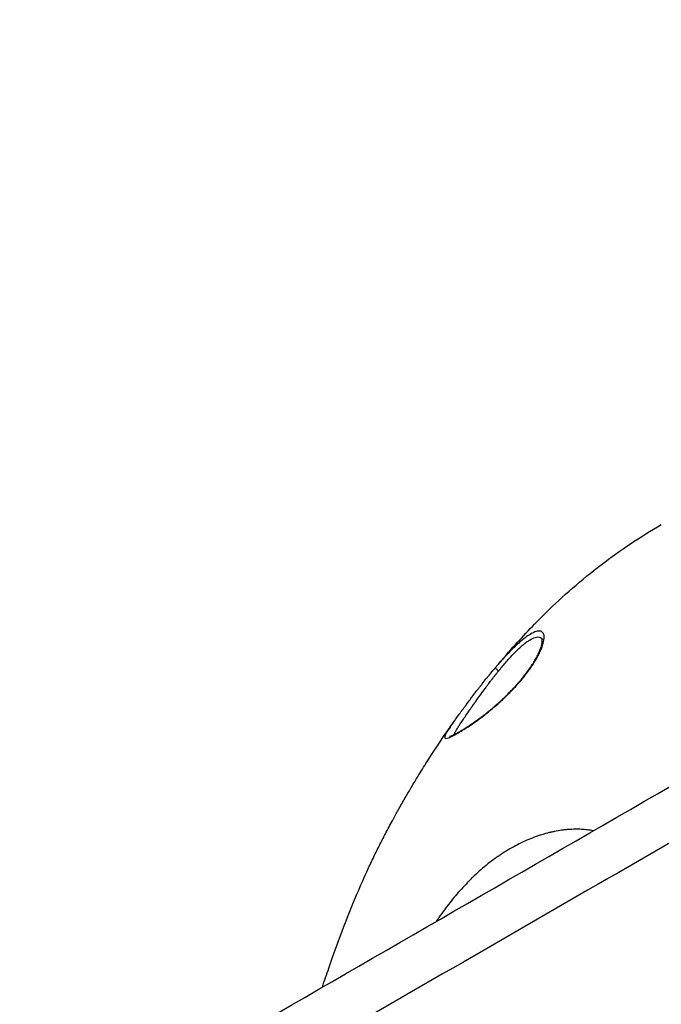
# Model space of a CAD drawing. Units: millimetres. Extents: x -4.8 to 12.6, y 3.6 to 19.8.
# Drawn here: x 4.2 to 4.3, y 6.6 to 6.7 of the extents above; entities that cross this region are included whole.
import ezdxf

# ---------------------------------------------------------------- set-up
doc = ezdxf.new("R2010")
doc.units = ezdxf.units.MM
doc.layers.add('DIASTASEIS', color=253, linetype='Continuous', lineweight=5)
doc.layers.add('Make2D$Visible$Curves', color=7, linetype='Continuous', true_color=0x000000)
doc.layers.add('Make2D$Visible$Tangents', color=7, linetype='Continuous', true_color=0x000000)
doc.styles.get("Standard").update_dxf_attribs({"font": 'ARIALN.TTF'})
doc.dimstyles.new('STANDARD_ACAD', dxfattribs={"dimtxt": 0.18, "dimasz": 0.15, "dimexe": 0.18, "dimexo": 0.0625, "dimgap": 0.09, "dimtad": 0, "dimtih": 1, "dimtoh": 1, "dimzin": 0, "dimdsep": 46, "dimtxsty": 'Standard', "dimblk": 'OBLIQUE', "dimcen": 0.09, "dimadec": 0, "dimazin": 0, "dimtfac": 1, "dimtofl": 0, "dimtmove": 0, "dimatfit": 3, "dimfxl": 1, "dimtolj": 1, "dimtzin": 0, "dimarcsym": 0})

# ---------------------------------------------------------------- blocks, each defined once
blk = doc.blocks.new('_Oblique')
at = {"color": 0, "linetype": 'ByBlock', "lineweight": -2, "transparency": 16777216}
blk.add_line((-0.5, -0.5), (0.5, 0.5), dxfattribs=at)
blk = doc.blocks.new('*D8')
at = {"layer": 'Defpoints', "color": 0}
for p in [(10.56096, 11.13991), (10.56096, 7.42472), (3.41099, 6.29022)]:
    blk.add_point(p, dxfattribs=at)
at = {"layer": 'DIASTASEIS', "color": 0, "lineweight": -2}
for p, q in [((3.41099, 6.35272), (3.41099, 11.31991)), ((10.56096, 7.48722), (10.56096, 11.31991)), ((3.41099, 11.13991), (6.70511, 11.13991)), ((10.56096, 11.13991), (7.26684, 11.13991))]:
    blk.add_line(p, q, dxfattribs=at)
at = {"layer": 'DIASTASEIS', "color": 0, "linetype": 'ByBlock', "lineweight": -2, "xscale": 0.15, "yscale": 0.15, "zscale": 0.15, "rotation": 180}
blk.add_blockref('_Oblique', (3.41099, 11.13991), dxfattribs=at)
at = {"layer": 'DIASTASEIS', "color": 0, "linetype": 'ByBlock', "lineweight": -2, "xscale": 0.15, "yscale": 0.15, "zscale": 0.15}
blk.add_blockref('_Oblique', (10.56096, 11.13991), dxfattribs=at)
at = {"layer": 'DIASTASEIS', "color": 0, "insert": (6.98597, 11.13991), "char_height": 0.18, "attachment_point": 5}
blk.add_mtext('\\A1;\\A1;7.10', dxfattribs=at)
blk = doc.blocks.new('*D9')
at = {"layer": 'Defpoints', "color": 0}
for p in [(12.53575, 11.7386), (12.53575, 7.13172), (1.91099, 6.29022)]:
    blk.add_point(p, dxfattribs=at)
at = {"layer": 'DIASTASEIS', "color": 0, "lineweight": -2}
for p, q in [((1.91099, 6.35272), (1.91099, 11.9186)), ((12.53575, 7.19422), (12.53575, 11.9186)), ((1.91099, 11.7386), (6.89149, 11.7386)), ((12.53575, 11.7386), (7.55525, 11.7386))]:
    blk.add_line(p, q, dxfattribs=at)
at = {"layer": 'DIASTASEIS', "color": 0, "linetype": 'ByBlock', "lineweight": -2, "xscale": 0.15, "yscale": 0.15, "zscale": 0.15, "rotation": 180}
blk.add_blockref('_Oblique', (1.91099, 11.7386), dxfattribs=at)
at = {"layer": 'DIASTASEIS', "color": 0, "linetype": 'ByBlock', "lineweight": -2, "xscale": 0.15, "yscale": 0.15, "zscale": 0.15}
blk.add_blockref('_Oblique', (12.53575, 11.7386), dxfattribs=at)
at = {"layer": 'DIASTASEIS', "color": 0, "insert": (7.22337, 11.7386), "char_height": 0.18, "attachment_point": 5}
blk.add_mtext('\\A1;\\A1;10.60', dxfattribs=at)
blk = doc.blocks.new('*D10')
at = {"layer": 'Defpoints', "color": 0}
for p in [(5.87252, 10.34503), (0.4236, 3.76852), (5.87276, 3.76852)]:
    blk.add_point(p, dxfattribs=at)
at = {"layer": 'DIASTASEIS', "color": 0, "lineweight": -2}
for p, q in [((5.81002, 10.34503), (0.2436, 10.34503)), ((0.4236, 10.34503), (0.4236, 7.23868)), ((0.4236, 3.76852), (0.4236, 6.87487)), ((5.81026, 3.76852), (0.2436, 3.76852))]:
    blk.add_line(p, q, dxfattribs=at)
at = {"layer": 'DIASTASEIS', "color": 0, "linetype": 'ByBlock', "lineweight": -2, "xscale": 0.15, "yscale": 0.15, "zscale": 0.15}
for p, rotation in [((0.4236, 10.34503), 90), ((0.4236, 3.76852), 270)]:
    blk.add_blockref('_Oblique', p, dxfattribs=dict(at, rotation=rotation))
at = {"layer": 'DIASTASEIS', "color": 0, "insert": (0.4236, 7.05678), "char_height": 0.18, "attachment_point": 5}
blk.add_mtext('\\A1;\\A1;6.60', dxfattribs=at)
blk = doc.blocks.new('*D11')
at = {"layer": 'Defpoints', "color": 0}
for p in [(1.38133, 8.84503), (5.49752, 8.84503), (5.87934, 5.26857)]:
    blk.add_point(p, dxfattribs=at)
at = {"layer": 'DIASTASEIS', "color": 0, "lineweight": -2}
for p, q in [((5.43502, 8.84503), (1.20133, 8.84503)), ((1.38133, 8.84503), (1.38133, 7.2387)), ((1.38133, 5.26857), (1.38133, 6.8749)), ((5.81684, 5.26857), (1.20133, 5.26857))]:
    blk.add_line(p, q, dxfattribs=at)
at = {"layer": 'DIASTASEIS', "color": 0, "linetype": 'ByBlock', "lineweight": -2, "xscale": 0.15, "yscale": 0.15, "zscale": 0.15}
for p, rotation in [((1.38133, 8.84503), 90), ((1.38133, 5.26857), 270)]:
    blk.add_blockref('_Oblique', p, dxfattribs=dict(at, rotation=rotation))
at = {"layer": 'DIASTASEIS', "color": 0, "insert": (1.38133, 7.0568), "char_height": 0.18, "attachment_point": 5}
blk.add_mtext('\\A1;\\A1;3.60', dxfattribs=at)
blk = doc.blocks.new('KATOPSH_S112A')
at = {"layer": 'Make2D$Visible$Curves', "color": 0, "lineweight": -3}
for points, degree in [([(3.76906, 6.29622), (4.12523, 6.50188), (4.4814, 6.70754)], 2), ([(4.4814, 6.65673), (4.14365, 6.46171), (3.8059, 6.26669)], 2), ([(4.47301, 6.65131), (4.13951, 6.45874), (3.80601, 6.26617)], 2), ([(4.24696, 6.59484), (4.24696, 6.59483), (4.24697, 6.59482), (4.24697, 6.59482)], 3)]:
    blk.add_open_spline(points, degree=degree, dxfattribs=at)
for points, knots in [([(4.2417, 6.59137), (4.24238, 6.5922), (4.24308, 6.59301), (4.24492, 6.59508), (4.2461, 6.59633), (4.24733, 6.59754), (4.2491, 6.59927), (4.251, 6.60093), (4.25497, 6.60398), (4.25702, 6.60535), (4.25918, 6.6066)], [127.1776, 127.1776, 127.1776, 127.1776, 130.629155, 130.629155, 136.034066, 136.034066, 136.034066, 143.770691, 143.770691, 151.248069, 151.248069, 151.248069, 151.248069]), ([(4.24216, 6.58802), (4.24234, 6.58817), (4.24251, 6.58833), (4.24268, 6.58848), (4.2427, 6.5885), (4.24273, 6.58852), (4.24275, 6.58854), (4.24277, 6.58856), (4.24279, 6.58858), (4.24281, 6.5886), (4.24286, 6.58864), (4.2429, 6.58868), (4.24294, 6.58872), (4.24303, 6.5888), (4.24311, 6.58888), (4.24319, 6.58896), (4.24336, 6.58912), (4.24352, 6.58929), (4.24368, 6.58945), (4.24384, 6.58961), (4.244, 6.58978), (4.24415, 6.58994), (4.24422, 6.59003), (4.2443, 6.59011), (4.24437, 6.59019), (4.24439, 6.59021), (4.24441, 6.59023), (4.24443, 6.59025), (4.24445, 6.59028), (4.24446, 6.5903), (4.24448, 6.59032), (4.24452, 6.59036), (4.24455, 6.5904), (4.24459, 6.59044), (4.24473, 6.59061), (4.24487, 6.59077), (4.245, 6.59094), (4.24513, 6.5911), (4.24526, 6.59126), (4.24538, 6.59142), (4.2455, 6.59158), (4.24561, 6.59174), (4.24572, 6.5919), (4.24573, 6.59192), (4.24575, 6.59194), (4.24576, 6.59196), (4.24577, 6.59198), (4.24579, 6.592), (4.2458, 6.59202), (4.24583, 6.59206), (4.24585, 6.5921), (4.24588, 6.59214), (4.24593, 6.59221), (4.24598, 6.59229), (4.24603, 6.59236), (4.24612, 6.59251), (4.24621, 6.59266), (4.24629, 6.5928), (4.24637, 6.59295), (4.24644, 6.59308), (4.24651, 6.59322), (4.24654, 6.59329), (4.24658, 6.59335), (4.24661, 6.59342), (4.24662, 6.59345), (4.24664, 6.59348), (4.24665, 6.59351), (4.24666, 6.59354), (4.24668, 6.59358), (4.24669, 6.59361), (4.24674, 6.59373), (4.24679, 6.59385), (4.24683, 6.59396), (4.24687, 6.59407), (4.2469, 6.59417), (4.24692, 6.59426), (4.24693, 6.59432), (4.24695, 6.59438), (4.24696, 6.59443), (4.24696, 6.59446), (4.24697, 6.59449), (4.24697, 6.59452), (4.24697, 6.59455), (4.24698, 6.59459), (4.24698, 6.59462), (4.24698, 6.59463), (4.24698, 6.59464), (4.24698, 6.59465), (4.24698, 6.59465), (4.24698, 6.59466), (4.24698, 6.59467), (4.24698, 6.59468), (4.24698, 6.5947), (4.24698, 6.59471), (4.24698, 6.59476), (4.24697, 6.5948), (4.24697, 6.59482), (4.24696, 6.59483), (4.24696, 6.59484), (4.24696, 6.59484)], [1.401871, 1.401871, 1.401871, 1.401871, 2.103276, 2.103276, 2.103276, 2.191125, 2.191125, 2.191125, 2.279021, 2.279021, 2.279021, 2.454304, 2.454304, 2.454304, 2.803043, 2.803043, 2.803043, 3.496514, 3.496514, 3.496514, 4.19003, 4.19003, 4.19003, 4.538748, 4.538748, 4.538748, 4.626273, 4.626273, 4.626273, 4.713923, 4.713923, 4.713923, 4.888827, 4.888827, 4.888827, 5.584044, 5.584044, 5.584044, 6.276438, 6.276438, 6.276438, 6.97176, 6.97176, 6.97176, 7.059129, 7.059129, 7.059129, 7.146602, 7.146602, 7.146602, 7.321159, 7.321159, 7.321159, 7.66873, 7.66873, 7.66873, 8.360188, 8.360188, 8.360188, 9.050803, 9.050803, 9.050803, 9.397277, 9.397277, 9.397277, 9.571097, 9.571097, 9.571097, 9.74525, 9.74525, 9.74525, 10.436478, 10.436478, 10.436478, 11.121565, 11.121565, 11.121565, 11.558779, 11.558779, 11.558779, 11.805313, 11.805313, 11.805313, 12.148458, 12.148458, 12.148458, 12.234499, 12.234499, 12.234499, 12.320664, 12.320664, 12.320664, 12.492553, 12.492553, 12.492553, 13.174556, 13.174556, 13.174556, 13.714118, 13.714118, 13.714118, 13.714118]), ([(4.2417, 6.59137), (4.24171, 6.59138), (4.24171, 6.59138), (4.24172, 6.59139), (4.2418, 6.59149), (4.24187, 6.59158), (4.24195, 6.59167), (4.24198, 6.59171), (4.24201, 6.59175), (4.24205, 6.59178)], [8.3314979, 8.3314979, 8.3314979, 8.3314979, 8.3630581, 8.3630581, 8.3630581, 8.7218394, 8.7218394, 8.7218394, 8.8746775, 8.8746775, 8.8746775, 8.8746775]), ([(4.23791, 6.58638), (4.23799, 6.58649), (4.23807, 6.5866), (4.23815, 6.58671), (4.23825, 6.58685), (4.23835, 6.587), (4.23847, 6.58715), (4.23858, 6.5873), (4.23869, 6.58746), (4.23881, 6.58762), (4.23887, 6.5877), (4.23893, 6.58778), (4.23899, 6.58787), (4.23902, 6.58791), (4.23905, 6.58795), (4.23908, 6.58799), (4.23912, 6.58804), (4.23915, 6.58808), (4.23918, 6.58812), (4.23931, 6.58829), (4.23944, 6.58847), (4.23957, 6.58864), (4.2397, 6.58882), (4.23984, 6.58899), (4.23997, 6.58918), (4.24011, 6.58936), (4.24025, 6.58954), (4.24039, 6.58972), (4.24046, 6.58981), (4.24054, 6.58991), (4.24061, 6.59), (4.24063, 6.59002), (4.24064, 6.59005), (4.24066, 6.59007), (4.24068, 6.59009), (4.2407, 6.59012), (4.24072, 6.59014), (4.24075, 6.59019), (4.24079, 6.59023), (4.24083, 6.59028), (4.24096, 6.59045), (4.2411, 6.59063), (4.24124, 6.5908)], [1.374825, 1.374825, 1.374825, 1.374825, 1.946401, 1.946401, 1.946401, 2.655099, 2.655099, 2.655099, 3.364503, 3.364503, 3.364503, 3.721341, 3.721341, 3.721341, 3.900649, 3.900649, 3.900649, 4.080052, 4.080052, 4.080052, 4.793098, 4.793098, 4.793098, 5.502966, 5.502966, 5.502966, 6.215337, 6.215337, 6.215337, 6.574151, 6.574151, 6.574151, 6.664175, 6.664175, 6.664175, 6.754078, 6.754078, 6.754078, 6.933537, 6.933537, 6.933537, 7.599992, 7.599992, 7.599992, 7.599992]), ([(4.23748, 6.58487), (4.23748, 6.58487), (4.23748, 6.58487), (4.23749, 6.58487), (4.23751, 6.58488), (4.23755, 6.58489), (4.2376, 6.58491), (4.23762, 6.58492), (4.23763, 6.58492), (4.23765, 6.58493), (4.23766, 6.58493), (4.23766, 6.58493), (4.23767, 6.58494), (4.23768, 6.58494), (4.23769, 6.58494), (4.2377, 6.58495), (4.23773, 6.58496), (4.23777, 6.58498), (4.23781, 6.585), (4.23789, 6.58503), (4.23798, 6.58508), (4.23807, 6.58513), (4.23817, 6.58518), (4.23828, 6.58524), (4.2384, 6.58531), (4.23845, 6.58534), (4.23851, 6.58537), (4.23858, 6.58541), (4.23859, 6.58542), (4.23861, 6.58543), (4.23862, 6.58544), (4.23864, 6.58545), (4.23865, 6.58546), (4.23867, 6.58547), (4.2387, 6.58549), (4.23873, 6.58551), (4.23877, 6.58553), (4.2389, 6.5856), (4.23904, 6.58569), (4.23918, 6.58578), (4.23932, 6.58587), (4.23947, 6.58597), (4.23962, 6.58608), (4.2397, 6.58613), (4.23978, 6.58618), (4.23986, 6.58624), (4.2399, 6.58626), (4.23994, 6.58629), (4.23998, 6.58632), (4.24, 6.58633), (4.24002, 6.58635), (4.24004, 6.58636), (4.24006, 6.58638), (4.24008, 6.58639), (4.2401, 6.5864), (4.24026, 6.58652), (4.24043, 6.58664), (4.2406, 6.58677), (4.24077, 6.58689), (4.24094, 6.58702), (4.24111, 6.58716), (4.24129, 6.58729), (4.24146, 6.58743), (4.24163, 6.58758), (4.24168, 6.58761), (4.24172, 6.58765), (4.24177, 6.58768), (4.24181, 6.58772), (4.24185, 6.58776), (4.2419, 6.5878), (4.24199, 6.58787), (4.24207, 6.58794), (4.24216, 6.58802)], [1.360587, 1.360587, 1.360587, 1.360587, 1.59834, 1.59834, 1.59834, 2.293192, 2.293192, 2.293192, 2.46824, 2.46824, 2.46824, 2.556088, 2.556088, 2.556088, 2.644072, 2.644072, 2.644072, 2.994882, 2.994882, 2.994882, 3.693501, 3.693501, 3.693501, 4.393065, 4.393065, 4.393065, 4.745156, 4.745156, 4.745156, 4.833573, 4.833573, 4.833573, 4.92215, 4.92215, 4.92215, 5.098904, 5.098904, 5.098904, 5.801017, 5.801017, 5.801017, 6.500207, 6.500207, 6.500207, 6.850837, 6.850837, 6.850837, 7.026833, 7.026833, 7.026833, 7.115056, 7.115056, 7.115056, 7.203447, 7.203447, 7.203447, 7.905897, 7.905897, 7.905897, 8.602865, 8.602865, 8.602865, 9.301898, 9.301898, 9.301898, 9.477796, 9.477796, 9.477796, 9.653771, 9.653771, 9.653771, 10.004735, 10.004735, 10.004735, 10.004735]), ([(4.22443, 6.55916), (4.22465, 6.55982), (4.22487, 6.56048), (4.2251, 6.56112), (4.22529, 6.56167), (4.22547, 6.5622), (4.226, 6.56368), (4.22636, 6.56466), (4.22745, 6.56748), (4.2282, 6.56928), (4.22902, 6.57106), (4.22922, 6.5715), (4.22942, 6.57193), (4.22983, 6.57279), (4.23004, 6.57321), (4.23047, 6.57405), (4.23068, 6.57447), (4.23114, 6.57536), (4.23139, 6.57584), (4.23184, 6.57665), (4.23203, 6.577), (4.23245, 6.57776), (4.23268, 6.57816), (4.2333, 6.57923), (4.23369, 6.57989), (4.2344, 6.58106), (4.23472, 6.58158), (4.23577, 6.58323), (4.23652, 6.58437), (4.23729, 6.58549), (4.23748, 6.58577), (4.23768, 6.58606), (4.23788, 6.58634)], [87.76875, 87.76875, 87.76875, 87.76875, 89.945201, 89.945201, 89.945201, 91.61199, 91.61199, 94.866809, 94.866809, 101.087546, 101.087546, 101.087546, 102.599457, 102.599457, 104.107934, 104.107934, 105.614658, 105.614658, 107.335324, 107.335324, 108.629317, 108.629317, 110.139255, 110.139255, 112.668418, 112.668418, 114.673996, 114.673996, 119.160651, 119.160651, 119.160651, 120.301939, 120.301939, 120.301939, 120.301939]), ([(4.23762, 6.58485), (4.23758, 6.58486), (4.23755, 6.58487), (4.23753, 6.58487), (4.23752, 6.58487), (4.23751, 6.58487), (4.23751, 6.58487), (4.23749, 6.58487), (4.23749, 6.58487), (4.23748, 6.58487)], [0.5790742, 0.5790742, 0.5790742, 0.5790742, 0.8977365, 0.8977365, 0.8977365, 1.0153947, 1.0153947, 1.0153947, 1.2382133, 1.2382133, 1.2382133, 1.2382133])]:
    blk.add_open_spline(points, degree=3, knots=knots, dxfattribs=at)
at = {"layer": 'Make2D$Visible$Tangents', "color": 0, "lineweight": -3}
for points, degree in [([(3.8059, 6.27246), (4.14365, 6.46748), (4.4814, 6.66251)], 2), ([(4.32278, 6.61018), (4.05092, 6.4532), (3.77906, 6.29622)], 2), ([(4.24218, 6.59194), (4.24214, 6.59189), (4.24209, 6.59184), (4.24205, 6.59178)], 3), ([(4.24218, 6.59194), (4.24218, 6.59194), (4.24218, 6.59194), (4.24218, 6.59194)], 3), ([(4.24216, 6.58798), (4.24216, 6.588), (4.24216, 6.58801), (4.24216, 6.58802)], 3), ([(4.23791, 6.58638), (4.2379, 6.58637), (4.23789, 6.58635), (4.23788, 6.58634)], 3)]:
    blk.add_open_spline(points, degree=degree, dxfattribs=at)
for points, knots in [([(4.24216, 6.58798), (4.24249, 6.58826), (4.24282, 6.58856), (4.24322, 6.58895), (4.2433, 6.58902), (4.24339, 6.58911), (4.24339, 6.58911), (4.2434, 6.58912), (4.24341, 6.58913), (4.24342, 6.58913), (4.24343, 6.58915), (4.24347, 6.58918), (4.24358, 6.5893), (4.24368, 6.5894), (4.24391, 6.58964), (4.24407, 6.5898), (4.24437, 6.59014), (4.24452, 6.5903), (4.24495, 6.5908), (4.24521, 6.59113), (4.2457, 6.59177), (4.24592, 6.59209), (4.24621, 6.59255), (4.2463, 6.5927), (4.24643, 6.59292), (4.24647, 6.593), (4.24652, 6.5931), (4.24655, 6.59315), (4.24657, 6.59319), (4.24658, 6.59321), (4.24658, 6.59322), (4.24659, 6.59323), (4.24661, 6.59327), (4.24663, 6.59332), (4.24678, 6.59361), (4.24688, 6.59384), (4.24703, 6.59425), (4.24708, 6.59442), (4.24718, 6.59487), (4.24718, 6.59508), (4.24713, 6.59537), (4.24708, 6.59546), (4.247, 6.59556), (4.24696, 6.59558), (4.24694, 6.5956), (4.24694, 6.5956), (4.24694, 6.5956), (4.24694, 6.5956)], [0, 0, 0, 0, 0.00071824, 0.00071824, 0.0008978, 0.0008978, 0.00090902, 0.00090902, 0.00092025, 0.00092025, 0.00094269, 0.00098758, 0.00107736, 0.00143648, 0.00143648, 0.00215472, 0.00215472, 0.00287296, 0.00287296, 0.00430945, 0.00430945, 0.00574593, 0.00574593, 0.00646417, 0.00646417, 0.00682329, 0.00682329, 0.00700285, 0.00704774, 0.00704774, 0.00707019, 0.00707019, 0.00709263, 0.00718241, 0.00718241, 0.00790065, 0.00790065, 0.00861889, 0.00861889, 0.01005537, 0.01005537, 0.01149186, 0.01149186, 0.01292834, 0.01292834, 0.0131079, 0.01315279, 0.01315279, 0.01315279, 0.01315279]), ([(4.24694, 6.5956), (4.24694, 6.5956), (4.24694, 6.5956), (4.24694, 6.5956), (4.24692, 6.59561), (4.24691, 6.59562), (4.24685, 6.59565), (4.2468, 6.59566), (4.24662, 6.59569), (4.24648, 6.59567), (4.24626, 6.5956), (4.24618, 6.59557), (4.24602, 6.5955), (4.24594, 6.59546), (4.24569, 6.59532), (4.24551, 6.59521), (4.24517, 6.59496), (4.24499, 6.59482), (4.24465, 6.59453), (4.24448, 6.59438), (4.24416, 6.59408), (4.244, 6.59393), (4.24371, 6.59364), (4.24357, 6.59349), (4.24318, 6.59308), (4.24296, 6.59284), (4.2426, 6.59243), (4.24246, 6.59227), (4.24231, 6.59209), (4.24227, 6.59205), (4.24222, 6.59199), (4.24221, 6.59198), (4.2422, 6.59196), (4.24219, 6.59195), (4.24218, 6.59195), (4.24218, 6.59194), (4.24218, 6.59194), (4.24218, 6.59194)], [0.013186457, 0.013186457, 0.013186457, 0.013186457, 0.013192068, 0.013192068, 0.01319768, 0.01328746, 0.01328746, 0.01364658, 0.01364658, 0.014364821, 0.014364821, 0.014723942, 0.014723942, 0.015083062, 0.015083062, 0.015801303, 0.015801303, 0.016519544, 0.016519544, 0.017237786, 0.017237786, 0.017956027, 0.017956027, 0.018674268, 0.018674268, 0.02011075, 0.02011075, 0.021547232, 0.021547232, 0.022265473, 0.022265473, 0.022624594, 0.022624594, 0.022804154, 0.022893934, 0.022938824, 0.022961269, 0.022961269, 0.022961269, 0.022961269]), ([(4.24249, 6.59158), (4.24251, 6.5916), (4.24252, 6.59162), (4.24256, 6.59167), (4.24258, 6.59169), (4.24261, 6.59172), (4.24261, 6.59173), (4.24263, 6.59175), (4.24264, 6.59176), (4.24271, 6.59184), (4.24276, 6.59191), (4.24296, 6.59214), (4.24308, 6.59229), (4.24334, 6.59258), (4.24346, 6.59273), (4.2436, 6.59289), (4.24362, 6.5929), (4.24364, 6.59292), (4.24364, 6.59293), (4.24365, 6.59293), (4.24366, 6.59294), (4.24368, 6.59297), (4.2437, 6.59299), (4.24376, 6.59306), (4.24381, 6.59311), (4.24396, 6.59326), (4.24405, 6.59336), (4.24447, 6.59379), (4.24473, 6.59403), (4.24502, 6.59427), (4.24509, 6.59433), (4.24518, 6.59441), (4.24521, 6.59443), (4.24524, 6.59445), (4.24524, 6.59445), (4.24525, 6.59445), (4.24525, 6.59446), (4.24526, 6.59446), (4.24531, 6.5945), (4.24539, 6.59457), (4.24564, 6.59473), (4.24579, 6.59483), (4.24615, 6.595), (4.24634, 6.59507), (4.2466, 6.59507), (4.24669, 6.59506), (4.24684, 6.59499), (4.24691, 6.59493), (4.24696, 6.59484)], [-0.009419958, -0.009419958, -0.009419958, -0.009419958, -0.009272771, -0.009272771, -0.009199177, -0.009199177, -0.009162381, -0.009162381, -0.009125584, -0.009125584, -0.00883121, -0.00883121, -0.008242463, -0.008242463, -0.007653716, -0.007653716, -0.007580122, -0.007580122, -0.007570923, -0.007570923, -0.007561724, -0.007543325, -0.007506529, -0.007506529, -0.007359342, -0.007359342, -0.007064968, -0.007064968, -0.005887473, -0.005887473, -0.005298726, -0.005298726, -0.005004352, -0.005004352, -0.004930759, -0.004930759, -0.004857166, -0.004709979, -0.004709979, -0.003532484, -0.003532484, -0.002354989, -0.002354989, -0.001177495, -0.001177495, -0.000588747, -0.000588747, 0, 0, 0, 0]), ([(4.24218, 6.59194), (4.24217, 6.59193), (4.24218, 6.59192), (4.2422, 6.59188), (4.24222, 6.59185), (4.24228, 6.59178), (4.24232, 6.59174), (4.24241, 6.59166), (4.24245, 6.59162), (4.24249, 6.59158)], [-0.000004803, -0.000004803, -0.000004803, -0.000004803, 0.000378779, 0.000378779, 0.00076236, 0.00076236, 0.001145942, 0.001145942, 0.001529524, 0.001529524, 0.001529524, 0.001529524]), ([(4.2379, 6.58504), (4.2379, 6.58505), (4.2379, 6.58506), (4.23794, 6.58513), (4.23798, 6.58522), (4.23812, 6.58545), (4.23821, 6.5856), (4.23839, 6.58589), (4.23846, 6.586), (4.23862, 6.58624), (4.23872, 6.58638), (4.23902, 6.58683), (4.23926, 6.58719), (4.23957, 6.58763), (4.23958, 6.58764), (4.23959, 6.58766), (4.23959, 6.58766), (4.2396, 6.58767), (4.23961, 6.58769), (4.23964, 6.58773), (4.23967, 6.58777), (4.23973, 6.58785), (4.23977, 6.58791), (4.23988, 6.58808), (4.23996, 6.58819), (4.24036, 6.58875), (4.2407, 6.58922), (4.24114, 6.58982), (4.24122, 6.58993), (4.24136, 6.59012), (4.24143, 6.59021), (4.24154, 6.59036), (4.2416, 6.59043), (4.24165, 6.5905), (4.24165, 6.5905), (4.24166, 6.59052), (4.24166, 6.59051), (4.24166, 6.59052), (4.24166, 6.59052), (4.24166, 6.59052), (4.24167, 6.59054), (4.24169, 6.59055), (4.24174, 6.59062), (4.24177, 6.59066), (4.2418, 6.5907), (4.24181, 6.59072), (4.24182, 6.59073), (4.24185, 6.59076), (4.24194, 6.59088), (4.24203, 6.591), (4.24211, 6.5911), (4.24212, 6.59111), (4.24214, 6.59113), (4.24215, 6.59114), (4.24218, 6.59118), (4.24221, 6.59123), (4.24225, 6.59127), (4.24227, 6.59131), (4.24228, 6.59132), (4.24232, 6.59137), (4.24235, 6.59141), (4.24241, 6.59147), (4.24243, 6.5915), (4.24245, 6.59153), (4.24247, 6.59155), (4.24248, 6.59156), (4.24249, 6.59157), (4.24249, 6.59158), (4.24249, 6.59158), (4.24249, 6.59158)], [0.003578236, 0.003578236, 0.003578236, 0.003578236, 0.003707064, 0.003707064, 0.004448476, 0.004448476, 0.005189889, 0.005189889, 0.005560595, 0.005560595, 0.005931302, 0.005931302, 0.006672714, 0.006672714, 0.006695884, 0.006695884, 0.006707468, 0.006707468, 0.006719053, 0.006765391, 0.006858068, 0.006858068, 0.007043421, 0.007043421, 0.007414127, 0.007414127, 0.008896953, 0.008896953, 0.009267659, 0.009267659, 0.009638365, 0.009638365, 0.010009072, 0.010009072, 0.01005541, 0.01005541, 0.010078579, 0.010078579, 0.010101748, 0.010194425, 0.010194425, 0.010379778, 0.010379778, 0.010565131, 0.01061147, 0.01061147, 0.010657808, 0.010657808, 0.010750484, 0.011121191, 0.011121191, 0.011167529, 0.011167529, 0.011213867, 0.011213867, 0.011306544, 0.011399221, 0.011399221, 0.011491897, 0.011491897, 0.01167725, 0.01167725, 0.011769927, 0.011769927, 0.011816265, 0.011839434, 0.011851019, 0.011851019, 0.011862603, 0.011862603, 0.011862603, 0.011862603]), ([(4.24133, 6.59091), (4.24133, 6.59091), (4.24133, 6.59091), (4.24133, 6.59091), (4.24133, 6.59091), (4.24132, 6.59091), (4.24132, 6.5909), (4.24131, 6.59089), (4.24129, 6.59086), (4.24127, 6.59084), (4.24124, 6.5908)], [-0.020798652, -0.020798652, -0.020798652, -0.020798652, -0.020797906, -0.020797906, -0.020752987, -0.020663147, -0.020483467, -0.020124108, -0.020124108, -0.019305308, -0.019305308, -0.019305308, -0.019305308]), ([(4.24145, 6.59106), (4.24142, 6.59102), (4.24138, 6.59098), (4.24134, 6.59092), (4.24134, 6.59092), (4.24133, 6.59091), (4.24133, 6.59091), (4.24133, 6.59091)], [-0.0210312157, -0.0210312157, -0.0210312157, -0.0210312157, -0.0208428263, -0.0208428263, -0.0208203664, -0.0208203664, -0.0208105454, -0.0208105454, -0.0208105454, -0.0208105454]), ([(4.2417, 6.59137), (4.24168, 6.59134), (4.24166, 6.59131), (4.24162, 6.59127), (4.2416, 6.59125), (4.24157, 6.59121), (4.24153, 6.59116), (4.24148, 6.5911), (4.24145, 6.59106)], [-0.0215587998, -0.0215587998, -0.0215587998, -0.0215587998, -0.0213818649, -0.0213818649, -0.0212920251, -0.0212920251, -0.0212021854, -0.0210312157, -0.0210312157, -0.0210312157, -0.0210312157]), ([(4.23788, 6.58634), (4.23775, 6.58616), (4.23763, 6.58598), (4.23743, 6.58569), (4.23735, 6.58556), (4.2372, 6.58533), (4.23714, 6.58522), (4.23699, 6.58493), (4.23695, 6.58479), (4.237, 6.58469), (4.23704, 6.58467), (4.23717, 6.58468), (4.23726, 6.5847), (4.23743, 6.58476), (4.2375, 6.58479), (4.23764, 6.58485), (4.23772, 6.58489), (4.23797, 6.58502), (4.23817, 6.58513), (4.23851, 6.58532), (4.23863, 6.5854), (4.23888, 6.58555), (4.23901, 6.58563), (4.23943, 6.5859), (4.23973, 6.5861), (4.24038, 6.58656), (4.24072, 6.58681), (4.24125, 6.58722), (4.24143, 6.58737), (4.24179, 6.58766), (4.24198, 6.58782), (4.24216, 6.58798)], [-0.009502036, -0.009502036, -0.009502036, -0.009502036, -0.008624618, -0.008624618, -0.0079059, -0.0079059, -0.007187181, -0.007187181, -0.005749745, -0.005749745, -0.005031027, -0.005031027, -0.004312309, -0.004312309, -0.00395295, -0.00395295, -0.003593591, -0.003593591, -0.002874873, -0.002874873, -0.002515514, -0.002515514, -0.002156154, -0.002156154, -0.001437436, -0.001437436, -0.000718718, -0.000718718, -0.000359359, -0.000359359, 0, 0, 0, 0]), ([(4.2522, 6.5752), (4.25201, 6.57523), (4.25181, 6.57526), (4.25141, 6.57531), (4.2512, 6.57533), (4.25077, 6.57535), (4.25056, 6.57536), (4.25011, 6.57535), (4.24989, 6.57534), (4.2496, 6.57532), (4.24954, 6.57532), (4.24945, 6.57531), (4.24942, 6.5753), (4.24937, 6.5753), (4.24934, 6.5753), (4.24919, 6.57528), (4.24907, 6.57527), (4.24871, 6.57522), (4.24847, 6.57517), (4.24811, 6.5751), (4.24799, 6.57507), (4.24774, 6.57502), (4.24762, 6.57499), (4.24725, 6.57489), (4.247, 6.57482), (4.24662, 6.57469), (4.24649, 6.57465), (4.2463, 6.57458), (4.24623, 6.57456), (4.2461, 6.57451), (4.24604, 6.57448), (4.24572, 6.57436), (4.24546, 6.57425), (4.24494, 6.57402), (4.24469, 6.5739), (4.24417, 6.57363), (4.24392, 6.57349), (4.2434, 6.57319), (4.24315, 6.57303), (4.24283, 6.57283), (4.24277, 6.57278), (4.24267, 6.57272), (4.24264, 6.5727), (4.24258, 6.57266), (4.24254, 6.57263), (4.24239, 6.57253), (4.24226, 6.57244), (4.24189, 6.57217), (4.24164, 6.57198), (4.24116, 6.5716), (4.24092, 6.5714), (4.24045, 6.57099), (4.24022, 6.57078), (4.23988, 6.57046), (4.23976, 6.57035), (4.2396, 6.57018), (4.23954, 6.57013), (4.23946, 6.57004), (4.23943, 6.57002), (4.23937, 6.56996), (4.23935, 6.56993), (4.2391, 6.56968), (4.23889, 6.56945), (4.23847, 6.56899), (4.23827, 6.56876), (4.23787, 6.56829), (4.23768, 6.56805), (4.23731, 6.56758), (4.23712, 6.56734), (4.23677, 6.56685), (4.23659, 6.56661), (4.2364, 6.56633), (4.23638, 6.5663), (4.23634, 6.56624), (4.23632, 6.56621), (4.23626, 6.56611), (4.23622, 6.56605), (4.23616, 6.56597), (4.23614, 6.56594), (4.23612, 6.56591)], [-0.02674337, -0.02674337, -0.02674337, -0.02674337, -0.02587597, -0.02587597, -0.0249837, -0.0249837, -0.02409142, -0.02409142, -0.02319915, -0.02319915, -0.02297608, -0.02297608, -0.02286454, -0.02286454, -0.02275301, -0.02275301, -0.02230687, -0.02230687, -0.0214146, -0.0214146, -0.02096846, -0.02096846, -0.02052232, -0.02052232, -0.01963005, -0.01963005, -0.01918391, -0.01918391, -0.01896084, -0.01896084, -0.01873777, -0.01873777, -0.0178455, -0.0178455, -0.01695322, -0.01695322, -0.01606095, -0.01606095, -0.01516867, -0.01516867, -0.0149456, -0.0149456, -0.01483407, -0.01483407, -0.01472253, -0.01472253, -0.0142764, -0.0142764, -0.01338412, -0.01338412, -0.01249185, -0.01249185, -0.01159957, -0.01159957, -0.01115344, -0.01115344, -0.01093037, -0.01093037, -0.01081883, -0.01081883, -0.0107073, -0.0107073, -0.00981502, -0.00981502, -0.00892275, -0.00892275, -0.00803047, -0.00803047, -0.0071382, -0.0071382, -0.00624592, -0.00624592, -0.00613439, -0.00613439, -0.00602286, -0.00602286, -0.00579979, -0.00579979, -0.00570702, -0.00570702, -0.00570702, -0.00570702])]:
    blk.add_open_spline(points, degree=3, knots=knots, dxfattribs=at)
blk = doc.blocks.new('S112A')
blk.add_blockref('KATOPSH_S112A', (0, 0))

msp = doc.modelspace()

# ---------------------------------------------------------------- block references
msp.add_blockref('S112A', (0, 0))

# ---------------------------------------------------------------- dimensions: what is measured, and where the dimension line sits
at = {"layer": 'DIASTASEIS'}
for base, p1, p2, text, picture, middle in [((12.53575, 11.7386), (1.91099, 6.29022), (12.53575, 7.13172), '\\A1;10.60', '*D9', (7.22337, 11.7386)), ((10.56096, 11.13991), (3.41099, 6.29022), (10.56096, 7.42472), '\\A1;7.10', '*D8', (6.98597, 11.13991))]:
    dim = msp.add_linear_dim(base=base, p1=p1, p2=p2, text=text, dimstyle='STANDARD_ACAD', override={"dimdec": 2, "dimtxsty": 'Standard', "dimtmove": 2}, dxfattribs=at)
    dim.commit()
    dim.dimension.update_dxf_attribs({"geometry": picture, "text_midpoint": middle})
for base, p1, p2, text, picture, middle in [((0.4236, 3.76852), (5.87252, 10.34503), (5.87276, 3.76852), '\\A1;6.60', '*D10', (0.4236, 7.05678)), ((1.38133, 8.84503), (5.87934, 5.26857), (5.49752, 8.84503), '\\A1;3.60', '*D11', (1.38133, 7.0568))]:
    dim = msp.add_linear_dim(base=base, p1=p1, p2=p2, angle=90, text=text, dimstyle='STANDARD_ACAD', override={"dimdec": 2, "dimtxsty": 'Standard', "dimtmove": 2}, dxfattribs=at)
    dim.commit()
    dim.dimension.update_dxf_attribs({"geometry": picture, "text_midpoint": middle})

doc.saveas('drawing.dxf')
